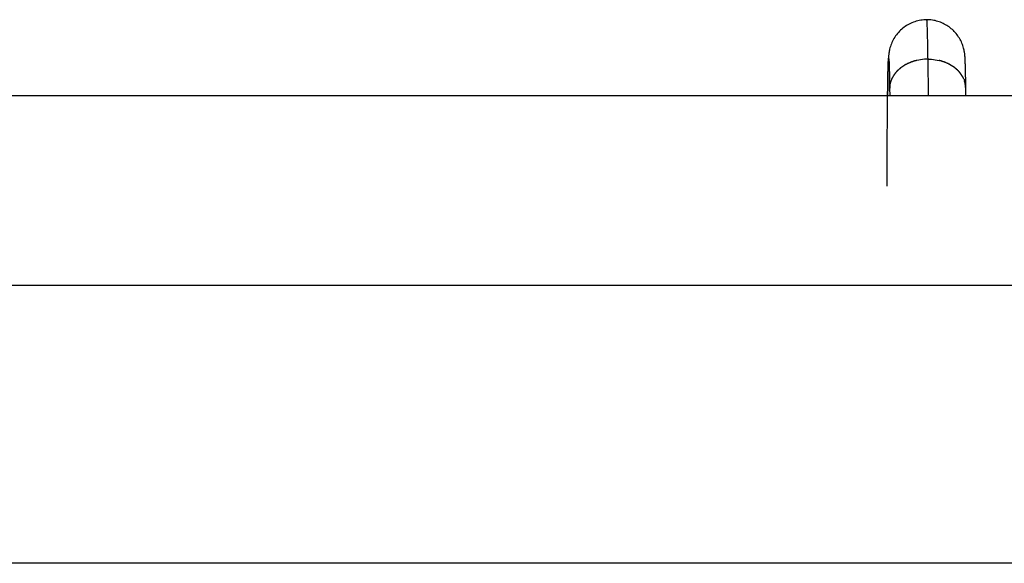
# Model space of a CAD drawing. Extents: x -54 to 54, y -42 to 42.
# Drawn here: x 1 to 3, y 8 to 9 of the extents above; entities that cross this region are included whole.
import ezdxf

# ---------------------------------------------------------------- set-up
doc = ezdxf.new("R2010")
doc.units = 0
doc.layers.get('0').update_dxf_attribs({"linetype": 'CONTINUOUS'})

msp = doc.modelspace()

# ---------------------------------------------------------------- linework, layer by layer
at = {"color": 0}
for points in [[(2.7737, 9.1669), (2.7706, 9.1668), (2.7674, 9.1666), (2.7642, 9.1663), (2.761, 9.1659), (2.7579, 9.1653), (2.7548, 9.1646), (2.7517, 9.1637), (2.7487, 9.1628), (2.7457, 9.1618), (2.7426, 9.1606), (2.7397, 9.1593), (2.7369, 9.1579), (2.7341, 9.1564), (2.7314, 9.1547), (2.7286, 9.153), (2.7261, 9.1511), (2.7235, 9.1491), (2.7211, 9.1471), (2.7187, 9.1449), (2.7165, 9.1427), (2.7143, 9.1404), (2.7122, 9.138), (2.7102, 9.1355), (2.7083, 9.133), (2.7065, 9.1303), (2.7049, 9.1276), (2.7033, 9.1248), (2.7019, 9.1221), (2.7006, 9.1192), (2.6994, 9.1163), (2.6982, 9.1135), (2.6973, 9.1107), (2.6965, 9.1078), (2.6958, 9.1052), (2.6952, 9.1027), (2.6948, 9.1005), (2.6945, 9.0986), (2.6943, 9.0968), (2.694, 9.0954), (2.6939, 9.0941), (2.6938, 9.0929), (2.6937, 9.0918), (2.6936, 9.0908), (2.6935, 9.0899), (2.6934, 9.089), (2.6933, 9.0881), (2.6933, 9.0872), (2.6933, 9.0863), (2.6932, 9.0854), (2.6932, 9.0845), (2.6931, 9.0836), (2.693, 9.0826), (2.693, 9.0816), (2.693, 9.0807), (2.693, 9.0797), (2.6929, 9.0787), (2.6929, 9.0776), (2.6928, 9.0766), (2.6928, 9.0755), (2.6927, 9.0743), (2.6927, 9.0732), (2.6927, 9.0721), (2.6927, 9.0708), (2.6926, 9.0696), (2.6926, 9.0683), (2.6925, 9.067), (2.6925, 9.0657), (2.6924, 9.0643), (2.6924, 9.0629), (2.6924, 9.0615), (2.6924, 9.06), (2.6924, 9.0585), (2.6923, 9.057), (2.6923, 9.0554), (2.6922, 9.0539), (2.6922, 9.0522), (2.6921, 9.0505), (2.6921, 9.0489), (2.6921, 9.0472), (2.6921, 9.0454), (2.6921, 9.0437), (2.692, 9.0419), (2.692, 9.04), (2.6919, 9.0382), (2.6919, 9.0363), (2.6919, 9.0344), (2.6918, 9.0324), (2.6918, 9.0305), (2.6918, 9.0284), (2.6918, 9.0264), (2.6918, 9.0244), (2.6917, 9.0223), (2.6917, 9.0201), (2.6917, 9.018), (2.6916, 9.0158), (2.6916, 9.0136), (2.6916, 9.0114), (2.6915, 9.0092), (2.6915, 9.0068)], [(2.8558, 9.024), (2.8558, 9.0259), (2.8557, 9.0277), (2.8557, 9.0296), (2.8556, 9.0314), (2.8556, 9.0332), (2.8556, 9.035), (2.8555, 9.0368), (2.8555, 9.0385), (2.8555, 9.0402), (2.8555, 9.0419), (2.8555, 9.0436), (2.8555, 9.0452), (2.8554, 9.0468), (2.8554, 9.0484), (2.8553, 9.0499), (2.8553, 9.0515), (2.8553, 9.053), (2.8552, 9.0545), (2.8552, 9.0559), (2.8552, 9.0573), (2.8552, 9.0587), (2.8552, 9.0601), (2.8551, 9.0614), (2.8551, 9.0627), (2.855, 9.064), (2.855, 9.0653), (2.8549, 9.0666), (2.8549, 9.0678), (2.8549, 9.0689), (2.8549, 9.0701), (2.8549, 9.0712), (2.8548, 9.0724), (2.8548, 9.0734), (2.8547, 9.0745), (2.8547, 9.0755), (2.8546, 9.0765), (2.8546, 9.0775), (2.8546, 9.0785), (2.8546, 9.0795), (2.8545, 9.0804), (2.8545, 9.0813), (2.8544, 9.0822), (2.8544, 9.0831), (2.8543, 9.084), (2.8543, 9.0848), (2.8543, 9.0856), (2.8542, 9.0865), (2.8542, 9.0872), (2.8541, 9.088), (2.8541, 9.0888), (2.854, 9.0895), (2.854, 9.0904), (2.854, 9.0912), (2.8539, 9.0921), (2.8537, 9.0931), (2.8537, 9.0943), (2.8534, 9.0956), (2.8532, 9.0971), (2.853, 9.0988), (2.8526, 9.1008), (2.8522, 9.1029), (2.8517, 9.105), (2.8511, 9.1074), (2.8504, 9.1099), (2.8496, 9.1125), (2.8486, 9.1151), (2.8476, 9.1178), (2.8464, 9.1205), (2.8452, 9.1231), (2.8437, 9.1257), (2.8423, 9.1281), (2.8407, 9.1306), (2.8391, 9.133), (2.8373, 9.1354), (2.8355, 9.1377), (2.8336, 9.14), (2.8316, 9.1421), (2.8296, 9.1442), (2.8275, 9.1462), (2.8252, 9.1481), (2.823, 9.15), (2.8205, 9.1517), (2.8181, 9.1534), (2.8157, 9.155), (2.8132, 9.1565), (2.8105, 9.1579), (2.8079, 9.1592), (2.8053, 9.1604), (2.8025, 9.1615), (2.7998, 9.1625), (2.797, 9.1634), (2.7941, 9.1642), (2.7913, 9.165), (2.7884, 9.1655), (2.7855, 9.166), (2.7825, 9.1664), (2.7796, 9.1667), (2.7767, 9.1668), (2.7737, 9.1669)], [(2.774, 9.1662), (2.774, 9.1662), (2.7738, 9.1662), (2.7738, 9.1662), (2.7738, 9.1662), (2.7738, 9.1662), (2.7738, 9.1662), (2.7738, 9.1662), (2.7738, 9.1662), (2.7738, 9.1665), (2.7738, 9.1665), (2.7738, 9.1665), (2.7738, 9.1665), (2.7738, 9.1667), (2.7738, 9.1667), (2.7738, 9.1667), (2.7738, 9.1667), (2.7738, 9.167)], [(2.774, 9.1662), (2.774, 9.1662), (2.7738, 9.1662), (2.7738, 9.1662), (2.7738, 9.1662), (2.7738, 9.1662), (2.7738, 9.1662), (2.7738, 9.1662), (2.7738, 9.1662), (2.7738, 9.1665), (2.7738, 9.1665), (2.7738, 9.1665), (2.7738, 9.1665), (2.7738, 9.1667), (2.7738, 9.1667), (2.7738, 9.1667), (2.7738, 9.1667), (2.7738, 9.167)], [(2.7742, 9.1653), (2.7742, 9.1653), (2.774, 9.1653), (2.774, 9.1653), (2.774, 9.1653), (2.774, 9.1654), (2.774, 9.1654), (2.774, 9.1654), (2.774, 9.1654), (2.774, 9.1657), (2.774, 9.1657), (2.774, 9.1657), (2.774, 9.1657), (2.774, 9.1659), (2.774, 9.1659), (2.774, 9.1659), (2.774, 9.1659), (2.774, 9.1662)], [(2.7742, 9.1653), (2.7742, 9.1653), (2.774, 9.1653), (2.774, 9.1653), (2.774, 9.1653), (2.774, 9.1654), (2.774, 9.1654), (2.774, 9.1654), (2.774, 9.1654), (2.774, 9.1657), (2.774, 9.1657), (2.774, 9.1657), (2.774, 9.1657), (2.774, 9.1659), (2.774, 9.1659), (2.774, 9.1659), (2.774, 9.1659), (2.774, 9.1662)], [(2.7764, 9.084), (2.7763, 9.0889), (2.7762, 9.0938), (2.7761, 9.0984), (2.7761, 9.1031), (2.776, 9.1075), (2.7759, 9.1119), (2.7758, 9.1162), (2.7758, 9.1202), (2.7757, 9.1242), (2.7756, 9.128), (2.7755, 9.1317), (2.7755, 9.1351), (2.7753, 9.1385), (2.7752, 9.1416), (2.7752, 9.1446), (2.7751, 9.1475), (2.775, 9.1501), (2.7749, 9.1525), (2.7748, 9.1548), (2.7747, 9.1569), (2.7746, 9.1588), (2.7746, 9.1604), (2.7744, 9.1619), (2.7743, 9.1633), (2.7743, 9.1643), (2.7741, 9.1653)], [(2.6924, 9.0618), (2.6925, 9.0658), (2.6927, 9.0694), (2.6927, 9.0728), (2.6929, 9.0758), (2.693, 9.0784), (2.6931, 9.0807), (2.6932, 9.0828), (2.6933, 9.0843), (2.6934, 9.0855), (2.6936, 9.0864)], [(2.6937, 9.0869), (2.6937, 9.0869), (2.6937, 9.0866), (2.6937, 9.0866), (2.6937, 9.0866), (2.6937, 9.0866), (2.6937, 9.0866), (2.6937, 9.0866), (2.6937, 9.0866), (2.6937, 9.0866), (2.6937, 9.0865), (2.6937, 9.0865), (2.6937, 9.0865), (2.6937, 9.0865), (2.6937, 9.0865), (2.6937, 9.0865), (2.6937, 9.0865), (2.6937, 9.0865)], [(2.6937, 9.0869), (2.6937, 9.0869), (2.6937, 9.0866), (2.6937, 9.0866), (2.6937, 9.0866), (2.6937, 9.0866), (2.6937, 9.0866), (2.6937, 9.0866), (2.6937, 9.0866), (2.6937, 9.0866), (2.6937, 9.0865), (2.6937, 9.0865), (2.6937, 9.0865), (2.6937, 9.0865), (2.6937, 9.0865), (2.6937, 9.0865), (2.6937, 9.0865), (2.6937, 9.0865)], [(2.6938, 9.0869), (2.6938, 9.0869), (2.6937, 9.0869), (2.6937, 9.0869), (2.6937, 9.0869), (2.6937, 9.0869), (2.6937, 9.0869), (2.6937, 9.0869), (2.6937, 9.0869), (2.6937, 9.0869), (2.6937, 9.0869), (2.6937, 9.0869), (2.6937, 9.0869), (2.6937, 9.0869), (2.6937, 9.0869), (2.6937, 9.0869), (2.6937, 9.0869), (2.6937, 9.0869)], [(2.6938, 9.0869), (2.6938, 9.0869), (2.6937, 9.0869), (2.6937, 9.0869), (2.6937, 9.0869), (2.6937, 9.0869), (2.6937, 9.0869), (2.6937, 9.0869), (2.6937, 9.0869), (2.6937, 9.0869), (2.6937, 9.0869), (2.6937, 9.0869), (2.6937, 9.0869), (2.6937, 9.0869), (2.6937, 9.0869), (2.6937, 9.0869), (2.6937, 9.0869), (2.6937, 9.0869)], [(2.6939, 9.0865), (2.6939, 9.0865), (2.6939, 9.0865), (2.6939, 9.0865), (2.6939, 9.0865), (2.6939, 9.0865), (2.6939, 9.0865), (2.6939, 9.0865), (2.6939, 9.0865), (2.6939, 9.0865), (2.6939, 9.0865), (2.6939, 9.0865), (2.6939, 9.0865), (2.6939, 9.0865), (2.6939, 9.0865), (2.6939, 9.0865), (2.6939, 9.0865), (2.694, 9.0867), (2.694, 9.0867), (2.6938, 9.0867), (2.6938, 9.0867), (2.6938, 9.0867), (2.6938, 9.0867), (2.6938, 9.0867), (2.6938, 9.0867), (2.6938, 9.0867), (2.6938, 9.0867), (2.6938, 9.0867), (2.6938, 9.0867), (2.6938, 9.0867), (2.6938, 9.0867), (2.6938, 9.0867), (2.6938, 9.0867), (2.6938, 9.0867), (2.6938, 9.0868), (2.6938, 9.0868), (2.6938, 9.0868), (2.6938, 9.0868), (2.6938, 9.0868), (2.6938, 9.0868), (2.6938, 9.0868), (2.6938, 9.0868), (2.6938, 9.0868), (2.6938, 9.0868), (2.6938, 9.0868), (2.6938, 9.0868), (2.6938, 9.0868), (2.6938, 9.0868), (2.6938, 9.0868), (2.6938, 9.0868), (2.6938, 9.0868), (2.6938, 9.0868)], [(2.6939, 9.0865), (2.6939, 9.0865), (2.6939, 9.0865), (2.6939, 9.0865), (2.6939, 9.0865), (2.6939, 9.0865), (2.6939, 9.0865), (2.6939, 9.0865), (2.6939, 9.0865), (2.6939, 9.0865), (2.6939, 9.0865), (2.6939, 9.0865), (2.6939, 9.0865), (2.6939, 9.0865), (2.6939, 9.0865), (2.6939, 9.0865), (2.6939, 9.0865), (2.694, 9.0867), (2.694, 9.0867), (2.6938, 9.0867), (2.6938, 9.0867), (2.6938, 9.0867), (2.6938, 9.0867), (2.6938, 9.0867), (2.6938, 9.0867), (2.6938, 9.0867), (2.6938, 9.0867), (2.6938, 9.0867), (2.6938, 9.0867), (2.6938, 9.0867), (2.6938, 9.0867), (2.6938, 9.0867), (2.6938, 9.0867), (2.6938, 9.0867), (2.6938, 9.0868), (2.6938, 9.0868), (2.6938, 9.0868), (2.6938, 9.0868), (2.6938, 9.0868), (2.6938, 9.0868), (2.6938, 9.0868), (2.6938, 9.0868), (2.6938, 9.0868), (2.6938, 9.0868), (2.6938, 9.0868), (2.6938, 9.0868), (2.6938, 9.0868), (2.6938, 9.0868), (2.6938, 9.0868), (2.6938, 9.0868), (2.6938, 9.0868), (2.6938, 9.0868)], [(2.694, 9.0857), (2.694, 9.0857), (2.694, 9.0857), (2.694, 9.0857), (2.694, 9.0857), (2.694, 9.0857), (2.694, 9.0857), (2.694, 9.0857), (2.694, 9.0857), (2.694, 9.0857), (2.694, 9.0857), (2.694, 9.0857), (2.694, 9.0857), (2.694, 9.0857), (2.694, 9.0857), (2.694, 9.0857), (2.694, 9.0857), (2.694, 9.0857), (2.694, 9.0857), (2.6938, 9.0857), (2.6938, 9.0857), (2.6938, 9.0857), (2.6938, 9.0857), (2.6938, 9.0857), (2.6938, 9.0857), (2.6938, 9.0857), (2.6938, 9.086), (2.6938, 9.086), (2.6938, 9.086), (2.6938, 9.086), (2.6938, 9.0862), (2.6938, 9.0862), (2.6938, 9.0862), (2.6938, 9.0862), (2.6938, 9.0865)], [(2.694, 9.0857), (2.694, 9.0857), (2.694, 9.0857), (2.694, 9.0857), (2.694, 9.0857), (2.694, 9.0857), (2.694, 9.0857), (2.694, 9.0857), (2.694, 9.0857), (2.694, 9.0857), (2.694, 9.0857), (2.694, 9.0857), (2.694, 9.0857), (2.694, 9.0857), (2.694, 9.0857), (2.694, 9.0857), (2.694, 9.0857), (2.694, 9.0857), (2.694, 9.0857), (2.6938, 9.0857), (2.6938, 9.0857), (2.6938, 9.0857), (2.6938, 9.0857), (2.6938, 9.0857), (2.6938, 9.0857), (2.6938, 9.0857), (2.6938, 9.086), (2.6938, 9.086), (2.6938, 9.086), (2.6938, 9.086), (2.6938, 9.0862), (2.6938, 9.0862), (2.6938, 9.0862), (2.6938, 9.0862), (2.6938, 9.0865)], [(2.6941, 9.0845), (2.6941, 9.0845), (2.694, 9.0845), (2.694, 9.0845), (2.694, 9.0845), (2.694, 9.0847), (2.694, 9.0847), (2.694, 9.0847), (2.694, 9.0847), (2.694, 9.085), (2.694, 9.085), (2.694, 9.085), (2.694, 9.085), (2.694, 9.0853), (2.694, 9.0853), (2.694, 9.0853), (2.694, 9.0853), (2.694, 9.0856)], [(2.6941, 9.0845), (2.6941, 9.0845), (2.694, 9.0845), (2.694, 9.0845), (2.694, 9.0845), (2.694, 9.0847), (2.694, 9.0847), (2.694, 9.0847), (2.694, 9.0847), (2.694, 9.085), (2.694, 9.085), (2.694, 9.085), (2.694, 9.085), (2.694, 9.0853), (2.694, 9.0853), (2.694, 9.0853), (2.694, 9.0853), (2.694, 9.0856)], [(2.6942, 9.0844), (2.6943, 9.0828), (2.6944, 9.0808), (2.6946, 9.0784), (2.6946, 9.0756), (2.6948, 9.0725), (2.6949, 9.0689), (2.695, 9.065), (2.6951, 9.0606), (2.6952, 9.0562), (2.6953, 9.0521), (2.6954, 9.0461), (2.6955, 9.0362), (2.6958, 9.0229)], [(2.7764, 9.084), (2.7725, 9.0839), (2.7687, 9.0837), (2.7648, 9.0833), (2.7608, 9.0828), (2.7568, 9.0821), (2.7528, 9.0813)], [(2.7764, 9.084), (2.7801, 9.0839), (2.7839, 9.0837), (2.7878, 9.0833), (2.7917, 9.0828), (2.7956, 9.0822), (2.7995, 9.0813)], [(2.7774, 9.0068), (2.7764, 9.0839)], [(2.6906, 8.8169), (2.6906, 8.8226), (2.6906, 8.8285), (2.6906, 8.8344), (2.6906, 8.8403), (2.6906, 8.8463), (2.6907, 8.8522), (2.6907, 8.8582), (2.6907, 8.8642), (2.6907, 8.8701), (2.6907, 8.8761), (2.6907, 8.8821), (2.6908, 8.8881), (2.6908, 8.894), (2.6908, 8.8999), (2.6908, 8.9058), (2.6909, 8.9117), (2.6909, 8.9175), (2.6909, 8.9233), (2.6909, 8.929), (2.6909, 8.9347), (2.691, 8.9403), (2.691, 8.9459), (2.6911, 8.9514), (2.6911, 8.9568), (2.6912, 8.9622), (2.6912, 8.9675), (2.6912, 8.9727), (2.6912, 8.9778), (2.6913, 8.9827), (2.6913, 8.9877), (2.6914, 8.9925), (2.6915, 8.9972), (2.6915, 9.0019), (2.6915, 9.0063), (2.6916, 9.0107), (2.6916, 9.015), (2.6917, 9.0192), (2.6918, 9.0232), (2.6918, 9.0271), (2.6918, 9.0309), (2.6919, 9.0345), (2.692, 9.0381), (2.692, 9.0416), (2.6921, 9.0448), (2.6921, 9.0476), (2.6922, 9.051), (2.6923, 9.0557), (2.6924, 9.0618)], [(2.6947, 9.0725), (2.6947, 9.0723), (2.6947, 9.072), (2.6947, 9.0717), (2.6947, 9.0714), (2.6948, 9.0711), (2.6948, 9.0708), (2.6948, 9.0705), (2.6948, 9.0702), (2.6948, 9.0698), (2.6948, 9.0695), (2.6948, 9.0691), (2.6949, 9.0688), (2.6949, 9.0685), (2.6949, 9.0682), (2.6949, 9.0678), (2.6949, 9.0674), (2.6949, 9.067), (2.6949, 9.0667), (2.6949, 9.0664), (2.6949, 9.066), (2.6949, 9.0655), (2.6949, 9.0652), (2.6949, 9.0648), (2.6949, 9.0644), (2.695, 9.0639), (2.695, 9.0636), (2.695, 9.0631), (2.695, 9.0627), (2.695, 9.0623), (2.695, 9.0619), (2.695, 9.0615), (2.6951, 9.061), (2.6951, 9.0606), (2.6951, 9.0601), (2.6951, 9.0597), (2.6951, 9.0592), (2.6951, 9.0588), (2.6951, 9.0583), (2.6952, 9.0579), (2.6952, 9.0573), (2.6952, 9.0569), (2.6952, 9.0563), (2.6952, 9.0559), (2.6952, 9.0554), (2.6952, 9.0549), (2.6952, 9.0544), (2.6952, 9.0539), (2.6952, 9.0534), (2.6952, 9.0529), (2.6952, 9.0524), (2.6952, 9.0518), (2.6953, 9.0513), (2.6953, 9.0508), (2.6953, 9.0502), (2.6953, 9.0496), (2.6953, 9.0491), (2.6953, 9.0486), (2.6953, 9.048), (2.6954, 9.0475), (2.6954, 9.0469), (2.6954, 9.0463), (2.6954, 9.0457), (2.6954, 9.0452), (2.6954, 9.0446), (2.6954, 9.044), (2.6955, 9.0434), (2.6955, 9.0428), (2.6955, 9.0423), (2.6955, 9.0417), (2.6955, 9.041), (2.6955, 9.0404), (2.6955, 9.0398), (2.6955, 9.0392), (2.6955, 9.0386), (2.6955, 9.0379), (2.6955, 9.0373), (2.6955, 9.0367), (2.6955, 9.036), (2.6955, 9.0354), (2.6956, 9.0347), (2.6956, 9.0341), (2.6956, 9.0335), (2.6956, 9.0328), (2.6956, 9.0321), (2.6956, 9.0315), (2.6956, 9.0308), (2.6956, 9.0302), (2.6957, 9.0295), (2.6957, 9.0288), (2.6957, 9.0281), (2.6957, 9.0274), (2.6957, 9.0267), (2.6957, 9.026), (2.6957, 9.0253), (2.6958, 9.0247), (2.6958, 9.0239), (2.6958, 9.0232), (2.6958, 9.0225), (2.6958, 9.0218)], [(2.7165, 9.0636), (2.7165, 9.0636), (2.7162, 9.0633), (2.7159, 9.0632), (2.7156, 9.0629), (2.7156, 9.0629), (2.7153, 9.0626), (2.7152, 9.0625), (2.7149, 9.0622), (2.7149, 9.0622), (2.7146, 9.0619), (2.7144, 9.0617), (2.7141, 9.0614), (2.7141, 9.0614), (2.7138, 9.0611), (2.7138, 9.0611), (2.7137, 9.061), (2.7137, 9.061)], [(2.7165, 9.0636), (2.7165, 9.0636), (2.7162, 9.0633), (2.7159, 9.0632), (2.7156, 9.0629), (2.7156, 9.0629), (2.7153, 9.0626), (2.7152, 9.0625), (2.7149, 9.0622), (2.7149, 9.0622), (2.7146, 9.0619), (2.7144, 9.0617), (2.7141, 9.0614), (2.7141, 9.0614), (2.7138, 9.0611), (2.7138, 9.0611), (2.7137, 9.061), (2.7137, 9.061)], [(2.7195, 9.0661), (2.7195, 9.0661), (2.7192, 9.0658), (2.7189, 9.0657), (2.7186, 9.0654), (2.7186, 9.0654), (2.7183, 9.0651), (2.7183, 9.0651), (2.718, 9.0648), (2.718, 9.0648), (2.7177, 9.0645), (2.7175, 9.0645), (2.7172, 9.0642), (2.7172, 9.0642), (2.7169, 9.0639), (2.7169, 9.0639), (2.7166, 9.0637), (2.7166, 9.0637)], [(2.7195, 9.0661), (2.7195, 9.0661), (2.7192, 9.0658), (2.7189, 9.0657), (2.7186, 9.0654), (2.7186, 9.0654), (2.7183, 9.0651), (2.7183, 9.0651), (2.718, 9.0648), (2.718, 9.0648), (2.7177, 9.0645), (2.7175, 9.0645), (2.7172, 9.0642), (2.7172, 9.0642), (2.7169, 9.0639), (2.7169, 9.0639), (2.7166, 9.0637), (2.7166, 9.0637)], [(2.7229, 9.0685), (2.7229, 9.0685), (2.7226, 9.0682), (2.7223, 9.0681), (2.722, 9.0678), (2.722, 9.0678), (2.7217, 9.0675), (2.7214, 9.0675), (2.7211, 9.0672), (2.7211, 9.0672), (2.7208, 9.0669), (2.7205, 9.0669), (2.7202, 9.0666), (2.7202, 9.0666), (2.7199, 9.0663), (2.7198, 9.0663), (2.7195, 9.0661), (2.7195, 9.0661)], [(2.7229, 9.0685), (2.7229, 9.0685), (2.7226, 9.0682), (2.7223, 9.0681), (2.722, 9.0678), (2.722, 9.0678), (2.7217, 9.0675), (2.7214, 9.0675), (2.7211, 9.0672), (2.7211, 9.0672), (2.7208, 9.0669), (2.7205, 9.0669), (2.7202, 9.0666), (2.7202, 9.0666), (2.7199, 9.0663), (2.7198, 9.0663), (2.7195, 9.0661), (2.7195, 9.0661)], [(2.7262, 9.0706), (2.7262, 9.0706), (2.7259, 9.0703), (2.7256, 9.0703), (2.7253, 9.07), (2.7253, 9.07), (2.725, 9.0697), (2.7248, 9.0697), (2.7245, 9.0695), (2.7245, 9.0695), (2.7242, 9.0692), (2.7239, 9.0692), (2.7236, 9.0689), (2.7236, 9.0689), (2.7233, 9.0686), (2.7232, 9.0686), (2.7229, 9.0684), (2.7229, 9.0684)], [(2.7262, 9.0706), (2.7262, 9.0706), (2.7259, 9.0703), (2.7256, 9.0703), (2.7253, 9.07), (2.7253, 9.07), (2.725, 9.0697), (2.7248, 9.0697), (2.7245, 9.0695), (2.7245, 9.0695), (2.7242, 9.0692), (2.7239, 9.0692), (2.7236, 9.0689), (2.7236, 9.0689), (2.7233, 9.0686), (2.7232, 9.0686), (2.7229, 9.0684), (2.7229, 9.0684)], [(2.7296, 9.0728), (2.7296, 9.0728), (2.7293, 9.0725), (2.729, 9.0725), (2.7287, 9.0723), (2.7287, 9.0723), (2.7284, 9.072), (2.7282, 9.072), (2.7279, 9.0718), (2.7279, 9.0718), (2.7276, 9.0715), (2.7273, 9.0715), (2.727, 9.0712), (2.727, 9.0712), (2.7267, 9.0709), (2.7265, 9.0709), (2.7262, 9.0707), (2.7262, 9.0707)], [(2.7296, 9.0728), (2.7296, 9.0728), (2.7293, 9.0725), (2.729, 9.0725), (2.7287, 9.0723), (2.7287, 9.0723), (2.7284, 9.072), (2.7282, 9.072), (2.7279, 9.0718), (2.7279, 9.0718), (2.7276, 9.0715), (2.7273, 9.0715), (2.727, 9.0712), (2.727, 9.0712), (2.7267, 9.0709), (2.7265, 9.0709), (2.7262, 9.0707), (2.7262, 9.0707)], [(2.7334, 9.0746), (2.7334, 9.0746), (2.7331, 9.0743), (2.7329, 9.0743), (2.7326, 9.074), (2.7325, 9.074), (2.7322, 9.0737), (2.7319, 9.0737), (2.7316, 9.0734), (2.7314, 9.0734), (2.7311, 9.0731), (2.7308, 9.0731), (2.7305, 9.0728), (2.7302, 9.0728), (2.7299, 9.0725), (2.7298, 9.0725), (2.7296, 9.0725), (2.7296, 9.0725)], [(2.7334, 9.0746), (2.7334, 9.0746), (2.7331, 9.0743), (2.7329, 9.0743), (2.7326, 9.074), (2.7325, 9.074), (2.7322, 9.0737), (2.7319, 9.0737), (2.7316, 9.0734), (2.7314, 9.0734), (2.7311, 9.0731), (2.7308, 9.0731), (2.7305, 9.0728), (2.7302, 9.0728), (2.7299, 9.0725), (2.7298, 9.0725), (2.7296, 9.0725), (2.7296, 9.0725)], [(2.7371, 9.0761), (2.7371, 9.0761), (2.7368, 9.0758), (2.7366, 9.0758), (2.7363, 9.0756), (2.7362, 9.0756), (2.7359, 9.0753), (2.7356, 9.0753), (2.7353, 9.0753), (2.7352, 9.0753), (2.7349, 9.075), (2.7346, 9.075), (2.7343, 9.0748), (2.7341, 9.0748), (2.7338, 9.0746), (2.7337, 9.0746), (2.7335, 9.0746), (2.7335, 9.0746)], [(2.7371, 9.0761), (2.7371, 9.0761), (2.7368, 9.0758), (2.7366, 9.0758), (2.7363, 9.0756), (2.7362, 9.0756), (2.7359, 9.0753), (2.7356, 9.0753), (2.7353, 9.0753), (2.7352, 9.0753), (2.7349, 9.075), (2.7346, 9.075), (2.7343, 9.0748), (2.7341, 9.0748), (2.7338, 9.0746), (2.7337, 9.0746), (2.7335, 9.0746), (2.7335, 9.0746)], [(2.7408, 9.0777), (2.7408, 9.0777), (2.7405, 9.0774), (2.7403, 9.0774), (2.74, 9.0772), (2.7399, 9.0772), (2.7396, 9.0769), (2.7393, 9.0769), (2.739, 9.0769), (2.7389, 9.0769), (2.7386, 9.0766), (2.7383, 9.0766), (2.738, 9.0765), (2.7378, 9.0765), (2.7375, 9.0762), (2.7374, 9.0762), (2.7372, 9.0762), (2.7372, 9.0762)], [(2.7408, 9.0777), (2.7408, 9.0777), (2.7405, 9.0774), (2.7403, 9.0774), (2.74, 9.0772), (2.7399, 9.0772), (2.7396, 9.0769), (2.7393, 9.0769), (2.739, 9.0769), (2.7389, 9.0769), (2.7386, 9.0766), (2.7383, 9.0766), (2.738, 9.0765), (2.7378, 9.0765), (2.7375, 9.0762), (2.7374, 9.0762), (2.7372, 9.0762), (2.7372, 9.0762)], [(2.7447, 9.0789), (2.7447, 9.0789), (2.7444, 9.0787), (2.7442, 9.0787), (2.7439, 9.0787), (2.7438, 9.0787), (2.7435, 9.0784), (2.7432, 9.0784), (2.7429, 9.0784), (2.7427, 9.0784), (2.7424, 9.0781), (2.7421, 9.0781), (2.7418, 9.0781), (2.7415, 9.0781), (2.7412, 9.0778), (2.7411, 9.0778), (2.7408, 9.0778), (2.7408, 9.0778)], [(2.7447, 9.0789), (2.7447, 9.0789), (2.7444, 9.0787), (2.7442, 9.0787), (2.7439, 9.0787), (2.7438, 9.0787), (2.7435, 9.0784), (2.7432, 9.0784), (2.7429, 9.0784), (2.7427, 9.0784), (2.7424, 9.0781), (2.7421, 9.0781), (2.7418, 9.0781), (2.7415, 9.0781), (2.7412, 9.0778), (2.7411, 9.0778), (2.7408, 9.0778), (2.7408, 9.0778)], [(2.7487, 9.0804), (2.7487, 9.0804), (2.7484, 9.0802), (2.7482, 9.0802), (2.7479, 9.0801), (2.7478, 9.0801), (2.7475, 9.0798), (2.7472, 9.0798), (2.7469, 9.0798), (2.7467, 9.0798), (2.7464, 9.0795), (2.7461, 9.0795), (2.7458, 9.0794), (2.7456, 9.0794), (2.7453, 9.0793), (2.7451, 9.0793), (2.7448, 9.0793), (2.7448, 9.0793)], [(2.7487, 9.0804), (2.7487, 9.0804), (2.7484, 9.0802), (2.7482, 9.0802), (2.7479, 9.0801), (2.7478, 9.0801), (2.7475, 9.0798), (2.7472, 9.0798), (2.7469, 9.0798), (2.7467, 9.0798), (2.7464, 9.0795), (2.7461, 9.0795), (2.7458, 9.0794), (2.7456, 9.0794), (2.7453, 9.0793), (2.7451, 9.0793), (2.7448, 9.0793), (2.7448, 9.0793)], [(2.7527, 9.0812), (2.7527, 9.0812), (2.7524, 9.081), (2.7522, 9.081), (2.7519, 9.081), (2.7518, 9.081), (2.7515, 9.0808), (2.7512, 9.0808), (2.7509, 9.0808), (2.7507, 9.0808), (2.7504, 9.0805), (2.7501, 9.0805), (2.7498, 9.0805), (2.7495, 9.0805), (2.7492, 9.0804), (2.749, 9.0804), (2.7487, 9.0804), (2.7487, 9.0804)], [(2.7527, 9.0812), (2.7527, 9.0812), (2.7524, 9.081), (2.7522, 9.081), (2.7519, 9.081), (2.7518, 9.081), (2.7515, 9.0808), (2.7512, 9.0808), (2.7509, 9.0808), (2.7507, 9.0808), (2.7504, 9.0805), (2.7501, 9.0805), (2.7498, 9.0805), (2.7495, 9.0805), (2.7492, 9.0804), (2.749, 9.0804), (2.7487, 9.0804), (2.7487, 9.0804)], [(2.8034, 9.0805), (2.8034, 9.0805), (2.8031, 9.0805), (2.8029, 9.0805), (2.8026, 9.0805), (2.8025, 9.0806), (2.8022, 9.0806), (2.8019, 9.0806), (2.8016, 9.0806), (2.8014, 9.0809), (2.8011, 9.0809), (2.8008, 9.0809), (2.8005, 9.0809), (2.8002, 9.0811), (2.7999, 9.0811), (2.7997, 9.0811), (2.7995, 9.0811), (2.7995, 9.0813)], [(2.8034, 9.0805), (2.8034, 9.0805), (2.8031, 9.0805), (2.8029, 9.0805), (2.8026, 9.0805), (2.8025, 9.0806), (2.8022, 9.0806), (2.8019, 9.0806), (2.8016, 9.0806), (2.8014, 9.0809), (2.8011, 9.0809), (2.8008, 9.0809), (2.8005, 9.0809), (2.8002, 9.0811), (2.7999, 9.0811), (2.7997, 9.0811), (2.7995, 9.0811), (2.7995, 9.0813)], [(2.8071, 9.0793), (2.8071, 9.0793), (2.8068, 9.0793), (2.8066, 9.0793), (2.8063, 9.0793), (2.8062, 9.0794), (2.8059, 9.0794), (2.8056, 9.0796), (2.8053, 9.0796), (2.8051, 9.0799), (2.8048, 9.0799), (2.8045, 9.0799), (2.8042, 9.0799), (2.804, 9.0802), (2.8037, 9.0802), (2.8036, 9.0803), (2.8033, 9.0803), (2.8033, 9.0805)], [(2.8071, 9.0793), (2.8071, 9.0793), (2.8068, 9.0793), (2.8066, 9.0793), (2.8063, 9.0793), (2.8062, 9.0794), (2.8059, 9.0794), (2.8056, 9.0796), (2.8053, 9.0796), (2.8051, 9.0799), (2.8048, 9.0799), (2.8045, 9.0799), (2.8042, 9.0799), (2.804, 9.0802), (2.8037, 9.0802), (2.8036, 9.0803), (2.8033, 9.0803), (2.8033, 9.0805)], [(2.8109, 9.0778), (2.8109, 9.0778), (2.8106, 9.0778), (2.8104, 9.0778), (2.8101, 9.0778), (2.81, 9.0781), (2.8097, 9.0781), (2.8094, 9.0783), (2.8091, 9.0783), (2.8089, 9.0786), (2.8086, 9.0786), (2.8083, 9.0787), (2.808, 9.0787), (2.8078, 9.079), (2.8075, 9.079), (2.8074, 9.0791), (2.8071, 9.0791), (2.8071, 9.0793)], [(2.8109, 9.0778), (2.8109, 9.0778), (2.8106, 9.0778), (2.8104, 9.0778), (2.8101, 9.0778), (2.81, 9.0781), (2.8097, 9.0781), (2.8094, 9.0783), (2.8091, 9.0783), (2.8089, 9.0786), (2.8086, 9.0786), (2.8083, 9.0787), (2.808, 9.0787), (2.8078, 9.079), (2.8075, 9.079), (2.8074, 9.0791), (2.8071, 9.0791), (2.8071, 9.0793)], [(2.8148, 9.0764), (2.8148, 9.0764), (2.8145, 9.0764), (2.8143, 9.0764), (2.814, 9.0764), (2.8139, 9.0767), (2.8136, 9.0767), (2.8133, 9.0768), (2.813, 9.0768), (2.8128, 9.0771), (2.8125, 9.0771), (2.8122, 9.0771), (2.8119, 9.0771), (2.8117, 9.0774), (2.8114, 9.0774), (2.8113, 9.0776), (2.8111, 9.0776), (2.8111, 9.0779)], [(2.8148, 9.0764), (2.8148, 9.0764), (2.8145, 9.0764), (2.8143, 9.0764), (2.814, 9.0764), (2.8139, 9.0767), (2.8136, 9.0767), (2.8133, 9.0768), (2.813, 9.0768), (2.8128, 9.0771), (2.8125, 9.0771), (2.8122, 9.0771), (2.8119, 9.0771), (2.8117, 9.0774), (2.8114, 9.0774), (2.8113, 9.0776), (2.8111, 9.0776), (2.8111, 9.0779)], [(2.8184, 9.0747), (2.8184, 9.0747), (2.8181, 9.0747), (2.8179, 9.0747), (2.8176, 9.0747), (2.8176, 9.0749), (2.8173, 9.0749), (2.817, 9.0751), (2.8167, 9.0751), (2.8167, 9.0754), (2.8164, 9.0754), (2.8161, 9.0756), (2.8158, 9.0756), (2.8156, 9.0759), (2.8153, 9.0759), (2.8152, 9.0761), (2.815, 9.0761), (2.815, 9.0764)], [(2.8184, 9.0747), (2.8184, 9.0747), (2.8181, 9.0747), (2.8179, 9.0747), (2.8176, 9.0747), (2.8176, 9.0749), (2.8173, 9.0749), (2.817, 9.0751), (2.8167, 9.0751), (2.8167, 9.0754), (2.8164, 9.0754), (2.8161, 9.0756), (2.8158, 9.0756), (2.8156, 9.0759), (2.8153, 9.0759), (2.8152, 9.0761), (2.815, 9.0761), (2.815, 9.0764)], [(2.8221, 9.0731), (2.8221, 9.0731), (2.8218, 9.0731), (2.8216, 9.0731), (2.8213, 9.0731), (2.8212, 9.0733), (2.8209, 9.0733), (2.8206, 9.0735), (2.8203, 9.0735), (2.8201, 9.0738), (2.8198, 9.0738), (2.8195, 9.0739), (2.8192, 9.0739), (2.819, 9.0742), (2.8187, 9.0742), (2.8186, 9.0744), (2.8184, 9.0744), (2.8184, 9.0747)], [(2.8221, 9.0731), (2.8221, 9.0731), (2.8218, 9.0731), (2.8216, 9.0731), (2.8213, 9.0731), (2.8212, 9.0733), (2.8209, 9.0733), (2.8206, 9.0735), (2.8203, 9.0735), (2.8201, 9.0738), (2.8198, 9.0738), (2.8195, 9.0739), (2.8192, 9.0739), (2.819, 9.0742), (2.8187, 9.0742), (2.8186, 9.0744), (2.8184, 9.0744), (2.8184, 9.0747)], [(2.8255, 9.0708), (2.8255, 9.0708), (2.8252, 9.0708), (2.8249, 9.071), (2.8246, 9.071), (2.8245, 9.0713), (2.8242, 9.0713), (2.8239, 9.0716), (2.8236, 9.0716), (2.8236, 9.0719), (2.8233, 9.0719), (2.823, 9.072), (2.8227, 9.072), (2.8227, 9.0723), (2.8224, 9.0723), (2.8222, 9.0725), (2.8219, 9.0725), (2.8219, 9.0728)], [(2.8255, 9.0708), (2.8255, 9.0708), (2.8252, 9.0708), (2.8249, 9.071), (2.8246, 9.071), (2.8245, 9.0713), (2.8242, 9.0713), (2.8239, 9.0716), (2.8236, 9.0716), (2.8236, 9.0719), (2.8233, 9.0719), (2.823, 9.072), (2.8227, 9.072), (2.8227, 9.0723), (2.8224, 9.0723), (2.8222, 9.0725), (2.8219, 9.0725), (2.8219, 9.0728)], [(2.8288, 9.0689), (2.8288, 9.0689), (2.8285, 9.0689), (2.8282, 9.0689), (2.8279, 9.0689), (2.8279, 9.0692), (2.8276, 9.0692), (2.8274, 9.0695), (2.8271, 9.0695), (2.8271, 9.0698), (2.8268, 9.0698), (2.8265, 9.0699), (2.8262, 9.0699), (2.8262, 9.0702), (2.8259, 9.0702), (2.8259, 9.0705), (2.8256, 9.0705), (2.8256, 9.0708)], [(2.8288, 9.0689), (2.8288, 9.0689), (2.8285, 9.0689), (2.8282, 9.0689), (2.8279, 9.0689), (2.8279, 9.0692), (2.8276, 9.0692), (2.8274, 9.0695), (2.8271, 9.0695), (2.8271, 9.0698), (2.8268, 9.0698), (2.8265, 9.0699), (2.8262, 9.0699), (2.8262, 9.0702), (2.8259, 9.0702), (2.8259, 9.0705), (2.8256, 9.0705), (2.8256, 9.0708)], [(2.8322, 9.0667), (2.8322, 9.0667), (2.8319, 9.0667), (2.8316, 9.0668), (2.8313, 9.0668), (2.8313, 9.0671), (2.831, 9.0671), (2.8307, 9.0674), (2.8304, 9.0674), (2.8304, 9.0677), (2.8301, 9.0677), (2.8298, 9.0679), (2.8295, 9.0679), (2.8295, 9.0682), (2.8292, 9.0682), (2.8291, 9.0685), (2.8288, 9.0685), (2.8288, 9.0688)], [(2.8322, 9.0667), (2.8322, 9.0667), (2.8319, 9.0667), (2.8316, 9.0668), (2.8313, 9.0668), (2.8313, 9.0671), (2.831, 9.0671), (2.8307, 9.0674), (2.8304, 9.0674), (2.8304, 9.0677), (2.8301, 9.0677), (2.8298, 9.0679), (2.8295, 9.0679), (2.8295, 9.0682), (2.8292, 9.0682), (2.8291, 9.0685), (2.8288, 9.0685), (2.8288, 9.0688)], [(2.835, 9.0641), (2.835, 9.0641), (2.8347, 9.0641), (2.8344, 9.0643), (2.8341, 9.0643), (2.8341, 9.0646), (2.8338, 9.0646), (2.8338, 9.0649), (2.8335, 9.0651), (2.8335, 9.0654), (2.8332, 9.0654), (2.833, 9.0657), (2.8327, 9.0657), (2.8327, 9.066), (2.8324, 9.066), (2.8324, 9.0663), (2.8321, 9.0664), (2.8321, 9.0667)], [(2.835, 9.0641), (2.835, 9.0641), (2.8347, 9.0641), (2.8344, 9.0643), (2.8341, 9.0643), (2.8341, 9.0646), (2.8338, 9.0646), (2.8338, 9.0649), (2.8335, 9.0651), (2.8335, 9.0654), (2.8332, 9.0654), (2.833, 9.0657), (2.8327, 9.0657), (2.8327, 9.066), (2.8324, 9.066), (2.8324, 9.0663), (2.8321, 9.0664), (2.8321, 9.0667)], [(2.8379, 9.0617), (2.8379, 9.0617), (2.8376, 9.0617), (2.8375, 9.0618), (2.8372, 9.0618), (2.8372, 9.0621), (2.8369, 9.0621), (2.8369, 9.0624), (2.8366, 9.0626), (2.8366, 9.0629), (2.8363, 9.0629), (2.836, 9.0632), (2.8357, 9.0632), (2.8357, 9.0635), (2.8354, 9.0635), (2.8354, 9.0638), (2.8351, 9.0639), (2.8351, 9.0642)], [(2.8379, 9.0617), (2.8379, 9.0617), (2.8376, 9.0617), (2.8375, 9.0618), (2.8372, 9.0618), (2.8372, 9.0621), (2.8369, 9.0621), (2.8369, 9.0624), (2.8366, 9.0626), (2.8366, 9.0629), (2.8363, 9.0629), (2.836, 9.0632), (2.8357, 9.0632), (2.8357, 9.0635), (2.8354, 9.0635), (2.8354, 9.0638), (2.8351, 9.0639), (2.8351, 9.0642)], [(2.8406, 9.0591), (2.8406, 9.0591), (2.8403, 9.0591), (2.8402, 9.0592), (2.8399, 9.0592), (2.8399, 9.0595), (2.8396, 9.0595), (2.8395, 9.0598), (2.8392, 9.06), (2.8392, 9.0603), (2.8389, 9.0603), (2.8387, 9.0606), (2.8384, 9.0607), (2.8384, 9.061), (2.8381, 9.061), (2.8381, 9.0613), (2.8379, 9.0614), (2.8379, 9.0617)], [(2.8406, 9.0591), (2.8406, 9.0591), (2.8403, 9.0591), (2.8402, 9.0592), (2.8399, 9.0592), (2.8399, 9.0595), (2.8396, 9.0595), (2.8395, 9.0598), (2.8392, 9.06), (2.8392, 9.0603), (2.8389, 9.0603), (2.8387, 9.0606), (2.8384, 9.0607), (2.8384, 9.061), (2.8381, 9.061), (2.8381, 9.0613), (2.8379, 9.0614), (2.8379, 9.0617)], [(2.6994, 9.0408), (2.6983, 9.0381)], [(2.7009, 9.0439), (2.7009, 9.0439), (2.7006, 9.0436), (2.7006, 9.0433), (2.7003, 9.043), (2.7003, 9.043), (2.7, 9.0427), (2.7, 9.0425), (2.7, 9.0422), (2.7, 9.0422), (2.6997, 9.0419), (2.6997, 9.0417), (2.6996, 9.0414), (2.6996, 9.0414), (2.6994, 9.0411), (2.6994, 9.0411), (2.6994, 9.0408), (2.6994, 9.0408)], [(2.7009, 9.0439), (2.7009, 9.0439), (2.7006, 9.0436), (2.7006, 9.0433), (2.7003, 9.043), (2.7003, 9.043), (2.7, 9.0427), (2.7, 9.0425), (2.7, 9.0422), (2.7, 9.0422), (2.6997, 9.0419), (2.6997, 9.0417), (2.6996, 9.0414), (2.6996, 9.0414), (2.6994, 9.0411), (2.6994, 9.0411), (2.6994, 9.0408), (2.6994, 9.0408)], [(2.7025, 9.0469), (2.7025, 9.0469), (2.7022, 9.0466), (2.7022, 9.0463), (2.702, 9.046), (2.702, 9.046), (2.7017, 9.0457), (2.7017, 9.0456), (2.7016, 9.0453), (2.7016, 9.0453), (2.7013, 9.045), (2.7013, 9.0448), (2.7011, 9.0445), (2.7011, 9.0445), (2.7008, 9.0442), (2.7008, 9.0442), (2.7008, 9.0439), (2.7008, 9.0439)], [(2.7025, 9.0469), (2.7025, 9.0469), (2.7022, 9.0466), (2.7022, 9.0463), (2.702, 9.046), (2.702, 9.046), (2.7017, 9.0457), (2.7017, 9.0456), (2.7016, 9.0453), (2.7016, 9.0453), (2.7013, 9.045), (2.7013, 9.0448), (2.7011, 9.0445), (2.7011, 9.0445), (2.7008, 9.0442), (2.7008, 9.0442), (2.7008, 9.0439), (2.7008, 9.0439)], [(2.7042, 9.0498), (2.7042, 9.0498), (2.7039, 9.0495), (2.7039, 9.0492), (2.7036, 9.0489), (2.7036, 9.0489), (2.7033, 9.0486), (2.7033, 9.0486), (2.7032, 9.0483), (2.7032, 9.0483), (2.7029, 9.048), (2.7029, 9.0478), (2.7027, 9.0475), (2.7027, 9.0475), (2.7025, 9.0472), (2.7025, 9.0472), (2.7025, 9.0469), (2.7025, 9.0469)], [(2.7042, 9.0498), (2.7042, 9.0498), (2.7039, 9.0495), (2.7039, 9.0492), (2.7036, 9.0489), (2.7036, 9.0489), (2.7033, 9.0486), (2.7033, 9.0486), (2.7032, 9.0483), (2.7032, 9.0483), (2.7029, 9.048), (2.7029, 9.0478), (2.7027, 9.0475), (2.7027, 9.0475), (2.7025, 9.0472), (2.7025, 9.0472), (2.7025, 9.0469), (2.7025, 9.0469)], [(2.7063, 9.0527), (2.7063, 9.0527), (2.706, 9.0524), (2.706, 9.0522), (2.7057, 9.0519), (2.7057, 9.0519), (2.7054, 9.0516), (2.7054, 9.0514), (2.7052, 9.0511), (2.7052, 9.0511), (2.7049, 9.0508), (2.7049, 9.0506), (2.7046, 9.0503), (2.7046, 9.0503), (2.7043, 9.05), (2.7043, 9.05), (2.7043, 9.0497), (2.7043, 9.0497)], [(2.7063, 9.0527), (2.7063, 9.0527), (2.706, 9.0524), (2.706, 9.0522), (2.7057, 9.0519), (2.7057, 9.0519), (2.7054, 9.0516), (2.7054, 9.0514), (2.7052, 9.0511), (2.7052, 9.0511), (2.7049, 9.0508), (2.7049, 9.0506), (2.7046, 9.0503), (2.7046, 9.0503), (2.7043, 9.05), (2.7043, 9.05), (2.7043, 9.0497), (2.7043, 9.0497)], [(2.7086, 9.0557), (2.7086, 9.0557), (2.7083, 9.0554), (2.7082, 9.0552), (2.7079, 9.0549), (2.7079, 9.0549), (2.7076, 9.0546), (2.7076, 9.0544), (2.7073, 9.0541), (2.7073, 9.0541), (2.707, 9.0538), (2.707, 9.0535), (2.7067, 9.0532), (2.7067, 9.0532), (2.7064, 9.0529), (2.7064, 9.0529), (2.7063, 9.0527), (2.7063, 9.0527)], [(2.7086, 9.0557), (2.7086, 9.0557), (2.7083, 9.0554), (2.7082, 9.0552), (2.7079, 9.0549), (2.7079, 9.0549), (2.7076, 9.0546), (2.7076, 9.0544), (2.7073, 9.0541), (2.7073, 9.0541), (2.707, 9.0538), (2.707, 9.0535), (2.7067, 9.0532), (2.7067, 9.0532), (2.7064, 9.0529), (2.7064, 9.0529), (2.7063, 9.0527), (2.7063, 9.0527)], [(2.7111, 9.0585), (2.7111, 9.0585), (2.7108, 9.0582), (2.7107, 9.0582), (2.7104, 9.0579), (2.7104, 9.0579), (2.7101, 9.0576), (2.7101, 9.0575), (2.7098, 9.0572), (2.7098, 9.0572), (2.7095, 9.0569), (2.7093, 9.0566), (2.709, 9.0563), (2.709, 9.0563), (2.7087, 9.056), (2.7087, 9.056), (2.7086, 9.0557), (2.7086, 9.0557)], [(2.7111, 9.0585), (2.7111, 9.0585), (2.7108, 9.0582), (2.7107, 9.0582), (2.7104, 9.0579), (2.7104, 9.0579), (2.7101, 9.0576), (2.7101, 9.0575), (2.7098, 9.0572), (2.7098, 9.0572), (2.7095, 9.0569), (2.7093, 9.0566), (2.709, 9.0563), (2.709, 9.0563), (2.7087, 9.056), (2.7087, 9.056), (2.7086, 9.0557), (2.7086, 9.0557)], [(2.7137, 9.0611), (2.7137, 9.0611), (2.7134, 9.0608), (2.7133, 9.0607), (2.713, 9.0604), (2.713, 9.0604), (2.7127, 9.0601), (2.7125, 9.06), (2.7122, 9.0597), (2.7122, 9.0597), (2.7119, 9.0594), (2.7117, 9.0592), (2.7114, 9.0589), (2.7114, 9.0589), (2.7111, 9.0586), (2.7111, 9.0586), (2.711, 9.0584), (2.711, 9.0584)], [(2.7137, 9.0611), (2.7137, 9.0611), (2.7134, 9.0608), (2.7133, 9.0607), (2.713, 9.0604), (2.713, 9.0604), (2.7127, 9.0601), (2.7125, 9.06), (2.7122, 9.0597), (2.7122, 9.0597), (2.7119, 9.0594), (2.7117, 9.0592), (2.7114, 9.0589), (2.7114, 9.0589), (2.7111, 9.0586), (2.7111, 9.0586), (2.711, 9.0584), (2.711, 9.0584)], [(2.8431, 9.0563), (2.8431, 9.0563), (2.8428, 9.0563), (2.8428, 9.0565), (2.8425, 9.0565), (2.8425, 9.0568), (2.8422, 9.0568), (2.8422, 9.0571), (2.8419, 9.0573), (2.8419, 9.0576), (2.8416, 9.0576), (2.8414, 9.0579), (2.8411, 9.0581), (2.8411, 9.0584), (2.8408, 9.0584), (2.8408, 9.0587), (2.8406, 9.0588), (2.8406, 9.0591)], [(2.8431, 9.0563), (2.8431, 9.0563), (2.8428, 9.0563), (2.8428, 9.0565), (2.8425, 9.0565), (2.8425, 9.0568), (2.8422, 9.0568), (2.8422, 9.0571), (2.8419, 9.0573), (2.8419, 9.0576), (2.8416, 9.0576), (2.8414, 9.0579), (2.8411, 9.0581), (2.8411, 9.0584), (2.8408, 9.0584), (2.8408, 9.0587), (2.8406, 9.0588), (2.8406, 9.0591)], [(2.8452, 9.0535), (2.8452, 9.0535), (2.8449, 9.0535), (2.8449, 9.0537), (2.8446, 9.0537), (2.8446, 9.054), (2.8443, 9.054), (2.8443, 9.0543), (2.844, 9.0545), (2.844, 9.0548), (2.8437, 9.0548), (2.8437, 9.0551), (2.8434, 9.0553), (2.8434, 9.0556), (2.8431, 9.0556), (2.8431, 9.0559), (2.843, 9.0561), (2.843, 9.0564)], [(2.8452, 9.0535), (2.8452, 9.0535), (2.8449, 9.0535), (2.8449, 9.0537), (2.8446, 9.0537), (2.8446, 9.054), (2.8443, 9.054), (2.8443, 9.0543), (2.844, 9.0545), (2.844, 9.0548), (2.8437, 9.0548), (2.8437, 9.0551), (2.8434, 9.0553), (2.8434, 9.0556), (2.8431, 9.0556), (2.8431, 9.0559), (2.843, 9.0561), (2.843, 9.0564)], [(2.8472, 9.0507), (2.8472, 9.0507), (2.8469, 9.0507), (2.8469, 9.051), (2.8466, 9.051), (2.8466, 9.0513), (2.8463, 9.0513), (2.8463, 9.0516), (2.8461, 9.0518), (2.8461, 9.0521), (2.8458, 9.0521), (2.8458, 9.0524), (2.8455, 9.0525), (2.8455, 9.0528), (2.8452, 9.0528), (2.8452, 9.0531), (2.8452, 9.0533), (2.8452, 9.0536)], [(2.8472, 9.0507), (2.8472, 9.0507), (2.8469, 9.0507), (2.8469, 9.051), (2.8466, 9.051), (2.8466, 9.0513), (2.8463, 9.0513), (2.8463, 9.0516), (2.8461, 9.0518), (2.8461, 9.0521), (2.8458, 9.0521), (2.8458, 9.0524), (2.8455, 9.0525), (2.8455, 9.0528), (2.8452, 9.0528), (2.8452, 9.0531), (2.8452, 9.0533), (2.8452, 9.0536)], [(2.849, 9.0478), (2.849, 9.0478), (2.8487, 9.0478), (2.8487, 9.0481), (2.8484, 9.0481), (2.8484, 9.0484), (2.8481, 9.0484), (2.8481, 9.0487), (2.848, 9.0488), (2.848, 9.0491), (2.8477, 9.0491), (2.8477, 9.0494), (2.8475, 9.0494), (2.8475, 9.0497), (2.8473, 9.0497), (2.8473, 9.05), (2.8473, 9.0503), (2.8473, 9.0506)], [(2.849, 9.0478), (2.849, 9.0478), (2.8487, 9.0478), (2.8487, 9.0481), (2.8484, 9.0481), (2.8484, 9.0484), (2.8481, 9.0484), (2.8481, 9.0487), (2.848, 9.0488), (2.848, 9.0491), (2.8477, 9.0491), (2.8477, 9.0494), (2.8475, 9.0494), (2.8475, 9.0497), (2.8473, 9.0497), (2.8473, 9.05), (2.8473, 9.0503), (2.8473, 9.0506)], [(2.8507, 9.0448), (2.8507, 9.0448), (2.8504, 9.0448), (2.8504, 9.0451), (2.8502, 9.0451), (2.8502, 9.0454), (2.8499, 9.0454), (2.8499, 9.0457), (2.8499, 9.0459), (2.8499, 9.0462), (2.8496, 9.0462), (2.8496, 9.0465), (2.8494, 9.0466), (2.8494, 9.0469), (2.8491, 9.0469), (2.8491, 9.0472), (2.8491, 9.0475), (2.8491, 9.0478)], [(2.8507, 9.0448), (2.8507, 9.0448), (2.8504, 9.0448), (2.8504, 9.0451), (2.8502, 9.0451), (2.8502, 9.0454), (2.8499, 9.0454), (2.8499, 9.0457), (2.8499, 9.0459), (2.8499, 9.0462), (2.8496, 9.0462), (2.8496, 9.0465), (2.8494, 9.0466), (2.8494, 9.0469), (2.8491, 9.0469), (2.8491, 9.0472), (2.8491, 9.0475), (2.8491, 9.0478)], [(2.852, 9.0419), (2.852, 9.0419), (2.8517, 9.0419), (2.8517, 9.0422), (2.8517, 9.0422), (2.8517, 9.0425), (2.8514, 9.0425), (2.8514, 9.0428), (2.8514, 9.043), (2.8514, 9.0433), (2.8511, 9.0433), (2.8511, 9.0436), (2.851, 9.0436), (2.851, 9.0439), (2.8507, 9.0439), (2.8507, 9.0442), (2.8507, 9.0444), (2.8507, 9.0447)], [(2.852, 9.0419), (2.852, 9.0419), (2.8517, 9.0419), (2.8517, 9.0422), (2.8517, 9.0422), (2.8517, 9.0425), (2.8514, 9.0425), (2.8514, 9.0428), (2.8514, 9.043), (2.8514, 9.0433), (2.8511, 9.0433), (2.8511, 9.0436), (2.851, 9.0436), (2.851, 9.0439), (2.8507, 9.0439), (2.8507, 9.0442), (2.8507, 9.0444), (2.8507, 9.0447)], [(2.8521, 9.0417), (2.8531, 9.0391)], [(2.6958, 9.0229), (2.6958, 9.0229), (2.6958, 9.0228), (2.6958, 9.0228), (2.6958, 9.0228), (2.6958, 9.0227), (2.6958, 9.0227), (2.6958, 9.0226), (2.6958, 9.0226), (2.6958, 9.0226), (2.6958, 9.0226), (2.6958, 9.0225), (2.6958, 9.0225), (2.6958, 9.0224), (2.6958, 9.0224), (2.6958, 9.0223), (2.6958, 9.0223), (2.6958, 9.0223), (2.6958, 9.0223), (2.6958, 9.0222), (2.6958, 9.0222), (2.6958, 9.0221), (2.6958, 9.0221), (2.6958, 9.022), (2.6958, 9.022), (2.6958, 9.0219), (2.6958, 9.0219), (2.6958, 9.0219), (2.6958, 9.0218)], [(2.6958, 9.0229), (2.696, 9.0068)], [(2.6967, 9.0295), (2.6967, 9.0295), (2.6965, 9.0289), (2.6965, 9.0286), (2.6965, 9.0281), (2.6965, 9.0278), (2.6963, 9.0272), (2.6963, 9.0269), (2.6963, 9.0264), (2.6963, 9.0261), (2.696, 9.0255), (2.696, 9.0252), (2.696, 9.0246), (2.696, 9.0243), (2.6959, 9.0238), (2.6959, 9.0235), (2.6959, 9.0232), (2.6959, 9.0229)], [(2.6967, 9.0295), (2.6967, 9.0295), (2.6965, 9.0289), (2.6965, 9.0286), (2.6965, 9.0281), (2.6965, 9.0278), (2.6963, 9.0272), (2.6963, 9.0269), (2.6963, 9.0264), (2.6963, 9.0261), (2.696, 9.0255), (2.696, 9.0252), (2.696, 9.0246), (2.696, 9.0243), (2.6959, 9.0238), (2.6959, 9.0235), (2.6959, 9.0232), (2.6959, 9.0229)], [(2.6974, 9.0347), (2.6974, 9.0347), (2.6971, 9.0342), (2.6971, 9.0339), (2.6971, 9.0336), (2.6971, 9.0333), (2.6968, 9.033), (2.6968, 9.0327), (2.6968, 9.0324), (2.6968, 9.0321), (2.6965, 9.0317), (2.6965, 9.0314), (2.6965, 9.0311), (2.6965, 9.0308), (2.6965, 9.0305), (2.6965, 9.0302), (2.6965, 9.0299), (2.6965, 9.0297)], [(2.6974, 9.0347), (2.6974, 9.0347), (2.6971, 9.0342), (2.6971, 9.0339), (2.6971, 9.0336), (2.6971, 9.0333), (2.6968, 9.033), (2.6968, 9.0327), (2.6968, 9.0324), (2.6968, 9.0321), (2.6965, 9.0317), (2.6965, 9.0314), (2.6965, 9.0311), (2.6965, 9.0308), (2.6965, 9.0305), (2.6965, 9.0302), (2.6965, 9.0299), (2.6965, 9.0297)], [(2.6983, 9.0383), (2.6983, 9.0383), (2.698, 9.038), (2.698, 9.0378), (2.698, 9.0375), (2.698, 9.0374), (2.6978, 9.0371), (2.6978, 9.0368), (2.6978, 9.0365), (2.6978, 9.0365), (2.6975, 9.0362), (2.6975, 9.0359), (2.6975, 9.0356), (2.6975, 9.0355), (2.6974, 9.0352), (2.6974, 9.0351), (2.6974, 9.0348), (2.6974, 9.0348)], [(2.6983, 9.0383), (2.6983, 9.0383), (2.698, 9.038), (2.698, 9.0378), (2.698, 9.0375), (2.698, 9.0374), (2.6978, 9.0371), (2.6978, 9.0368), (2.6978, 9.0365), (2.6978, 9.0365), (2.6975, 9.0362), (2.6975, 9.0359), (2.6975, 9.0356), (2.6975, 9.0355), (2.6974, 9.0352), (2.6974, 9.0351), (2.6974, 9.0348), (2.6974, 9.0348)], [(2.8541, 9.0357), (2.8541, 9.0357), (2.8538, 9.0357), (2.8538, 9.036), (2.8538, 9.0361), (2.8538, 9.0364), (2.8536, 9.0364), (2.8536, 9.0367), (2.8536, 9.037), (2.8536, 9.0373), (2.8533, 9.0373), (2.8533, 9.0376), (2.8533, 9.0379), (2.8533, 9.0382), (2.8531, 9.0383), (2.8531, 9.0386), (2.8531, 9.0389), (2.8531, 9.0392)], [(2.8541, 9.0357), (2.8541, 9.0357), (2.8538, 9.0357), (2.8538, 9.036), (2.8538, 9.0361), (2.8538, 9.0364), (2.8536, 9.0364), (2.8536, 9.0367), (2.8536, 9.037), (2.8536, 9.0373), (2.8533, 9.0373), (2.8533, 9.0376), (2.8533, 9.0379), (2.8533, 9.0382), (2.8531, 9.0383), (2.8531, 9.0386), (2.8531, 9.0389), (2.8531, 9.0392)], [(2.8549, 9.0307), (2.8549, 9.0307), (2.8546, 9.0309), (2.8546, 9.0312), (2.8546, 9.0315), (2.8546, 9.0318), (2.8544, 9.0321), (2.8544, 9.0324), (2.8544, 9.0327), (2.8544, 9.0332), (2.8541, 9.0335), (2.8541, 9.0338), (2.8541, 9.0341), (2.8541, 9.0345), (2.854, 9.0348), (2.854, 9.0351), (2.854, 9.0354), (2.854, 9.0359)], [(2.8549, 9.0307), (2.8549, 9.0307), (2.8546, 9.0309), (2.8546, 9.0312), (2.8546, 9.0315), (2.8546, 9.0318), (2.8544, 9.0321), (2.8544, 9.0324), (2.8544, 9.0327), (2.8544, 9.0332), (2.8541, 9.0335), (2.8541, 9.0338), (2.8541, 9.0341), (2.8541, 9.0345), (2.854, 9.0348), (2.854, 9.0351), (2.854, 9.0354), (2.854, 9.0359)], [(2.8556, 9.024), (2.8556, 9.024), (2.8554, 9.0243), (2.8554, 9.0246), (2.8554, 9.0249), (2.8554, 9.0255), (2.8552, 9.0258), (2.8552, 9.0264), (2.8552, 9.0267), (2.8552, 9.0273), (2.8549, 9.0276), (2.8549, 9.0281), (2.8549, 9.0284), (2.8549, 9.029), (2.8549, 9.0293), (2.8549, 9.0297), (2.8549, 9.03), (2.8549, 9.0306)], [(2.8556, 9.024), (2.8556, 9.024), (2.8554, 9.0243), (2.8554, 9.0246), (2.8554, 9.0249), (2.8554, 9.0255), (2.8552, 9.0258), (2.8552, 9.0264), (2.8552, 9.0267), (2.8552, 9.0273), (2.8549, 9.0276), (2.8549, 9.0281), (2.8549, 9.0284), (2.8549, 9.029), (2.8549, 9.0293), (2.8549, 9.0297), (2.8549, 9.03), (2.8549, 9.0306)], [(2.856, 9.0068), (2.8558, 9.024)], [(31.492, 9.0068), (-1.847, 9.0068)], [(-1.6782, 8.6091), (31.6607, 8.6091)], [(31.6607, 8.0244), (-1.6782, 8.0244)]]:
    msp.add_lwpolyline(points, dxfattribs=at)

doc.saveas('drawing.dxf')
